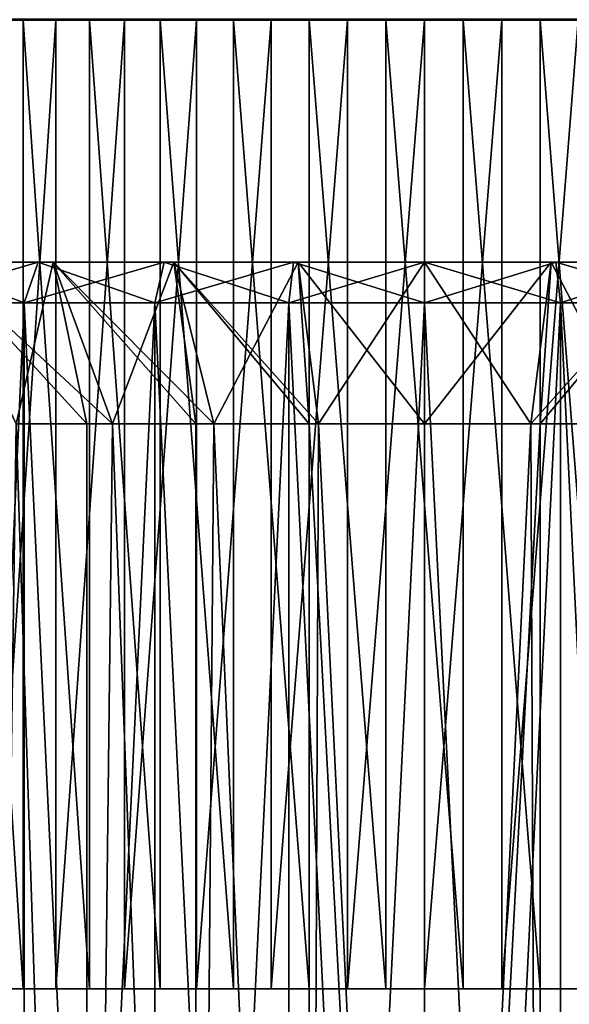
# Model space of a CAD drawing. Extents: x 0 to 503, y 0 to 78.
# Drawn here: x 481 to 488, y 26 to 38 of the extents above; entities that cross this region are included whole.
import ezdxf

# ---------------------------------------------------------------- set-up
doc = ezdxf.new("R2010")
doc.units = 0
doc.header["$MEASUREMENT"] = 0

msp = doc.modelspace()

# ---------------------------------------------------------------- linework, layer by layer
for points in [[(498.827789, 38, 13.4), (473.827789, 38, 13.4), (473.827789, 38.010632, 13.27845)], [(498.827789, 38, 13.4), (473.827789, 38.010632, 13.27845), (498.827789, 38.010632, 13.27845)], [(473.827789, 38, 1199), (498.827789, 38, 1199), (498.827789, 38.010632, 1199.121948)], [(473.827789, 38, 1199), (498.827789, 38.010632, 1199.121948), (473.827789, 38.010632, 1199.121948)], [(473.827789, 38, 14.2), (498.827789, 38, 14.2), (473.827789, 38, 1198.199951)], [(473.827789, 38, 1198.199951), (498.827789, 38, 14.2), (498.827789, 38, 1198.199951)], [(498.827789, 38, 13.4), (498.827789, 38, 14.2), (473.827789, 38, 13.4)], [(473.827789, 38, 13.4), (498.827789, 38, 14.2), (473.827789, 38, 14.2)], [(473.827789, 38, 1199), (473.827789, 38, 1198.199951), (498.827789, 38, 1199)], [(498.827789, 38, 1199), (473.827789, 38, 1198.199951), (498.827789, 38, 1198.199951)], [(481.3526, 26, 120.199799), (481.3526, 38, 120.199799), (480.583588, 38, 119.628502)], [(481.3526, 26, 120.199799), (480.583588, 38, 119.628502), (480.583588, 26, 119.628502)], [(481.3526, 26, 1107.199951), (481.3526, 38, 1107.199951), (480.583588, 38, 1106.628052)], [(481.3526, 26, 1107.199951), (480.583588, 38, 1106.628052), (480.583588, 26, 1106.628052)], [(480.96051, 26, 105.475601), (480.96051, 38, 105.475601), (481.758789, 38, 104.945999)], [(480.96051, 26, 105.475601), (481.758789, 38, 104.945999), (481.758789, 26, 104.945999)], [(480.96051, 26, 1092.475952), (480.96051, 38, 1092.475952), (481.758789, 38, 1091.946045)], [(480.96051, 26, 1092.475952), (481.758789, 38, 1091.946045), (481.758789, 26, 1091.946045)], [(482.178009, 26, 120.686203), (482.178009, 38, 120.686203), (481.3526, 38, 120.199799)], [(482.178009, 26, 120.686203), (481.3526, 38, 120.199799), (481.3526, 26, 120.199799)], [(482.178009, 26, 1107.686035), (482.178009, 38, 1107.686035), (481.3526, 38, 1107.199951)], [(482.178009, 26, 1107.686035), (481.3526, 38, 1107.199951), (481.3526, 26, 1107.199951)], [(481.758789, 26, 104.945999), (481.758789, 38, 104.945999), (482.608887, 38, 104.504303)], [(481.758789, 26, 104.945999), (482.608887, 38, 104.504303), (482.608887, 26, 104.504303)], [(481.758789, 26, 1091.946045), (481.758789, 38, 1091.946045), (482.608887, 38, 1091.504028)], [(481.758789, 26, 1091.946045), (482.608887, 38, 1091.504028), (482.608887, 26, 1091.504028)], [(483.050415, 26, 121.082001), (483.050415, 38, 121.082001), (482.178009, 38, 120.686203)], [(483.050415, 26, 121.082001), (482.178009, 38, 120.686203), (482.178009, 26, 120.686203)], [(483.050415, 26, 1108.082031), (483.050415, 38, 1108.082031), (482.178009, 38, 1107.686035)], [(483.050415, 26, 1108.082031), (482.178009, 38, 1107.686035), (482.178009, 26, 1107.686035)], [(482.608887, 26, 104.504303), (482.608887, 38, 104.504303), (483.501099, 38, 104.155403)], [(482.608887, 26, 104.504303), (483.501099, 38, 104.155403), (483.501099, 26, 104.155403)], [(482.608887, 26, 1091.504028), (482.608887, 38, 1091.504028), (483.501099, 38, 1091.155029)], [(482.608887, 26, 1091.504028), (483.501099, 38, 1091.155029), (483.501099, 26, 1091.155029)], [(483.9599, 26, 121.382896), (483.9599, 38, 121.382896), (483.050415, 38, 121.082001)], [(483.9599, 26, 121.382896), (483.050415, 38, 121.082001), (483.050415, 26, 121.082001)], [(483.9599, 26, 1108.383057), (483.9599, 38, 1108.383057), (483.050415, 38, 1108.082031)], [(483.9599, 26, 1108.383057), (483.050415, 38, 1108.082031), (483.050415, 26, 1108.082031)], [(483.501099, 26, 104.155403), (483.501099, 38, 104.155403), (484.425415, 38, 103.903397)], [(483.501099, 26, 104.155403), (484.425415, 38, 103.903397), (484.425415, 26, 103.903397)], [(483.501099, 26, 1091.155029), (483.501099, 38, 1091.155029), (484.425415, 38, 1090.902954)], [(483.501099, 26, 1091.155029), (484.425415, 38, 1090.902954), (484.425415, 26, 1090.902954)], [(484.89621, 26, 121.585403), (484.89621, 38, 121.585403), (483.9599, 38, 121.382896)], [(484.89621, 26, 121.585403), (483.9599, 38, 121.382896), (483.9599, 26, 121.382896)], [(484.89621, 26, 1108.584961), (484.89621, 38, 1108.584961), (483.9599, 38, 1108.383057)], [(484.89621, 26, 1108.584961), (483.9599, 38, 1108.383057), (483.9599, 26, 1108.383057)], [(484.425415, 26, 103.903397), (484.425415, 38, 103.903397), (485.371185, 38, 103.750999)], [(484.425415, 26, 103.903397), (485.371185, 38, 103.750999), (485.371185, 26, 103.750999)], [(484.425415, 26, 1090.902954), (484.425415, 38, 1090.902954), (485.371185, 38, 1090.750977)], [(484.425415, 26, 1090.902954), (485.371185, 38, 1090.750977), (485.371185, 26, 1090.750977)], [(485.848785, 26, 121.687202), (485.848785, 38, 121.687202), (484.89621, 38, 121.585403)], [(485.848785, 26, 121.687202), (484.89621, 38, 121.585403), (484.89621, 26, 121.585403)], [(485.848785, 26, 1108.687012), (485.848785, 38, 1108.687012), (484.89621, 38, 1108.584961)], [(485.848785, 26, 1108.687012), (484.89621, 38, 1108.584961), (484.89621, 26, 1108.584961)], [(485.371185, 26, 103.750999), (485.371185, 38, 103.750999), (486.327789, 38, 103.699997)], [(485.371185, 26, 103.750999), (486.327789, 38, 103.699997), (486.327789, 26, 103.699997)], [(485.371185, 26, 1090.750977), (485.371185, 38, 1090.750977), (486.327789, 38, 1090.699951)], [(485.371185, 26, 1090.750977), (486.327789, 38, 1090.699951), (486.327789, 26, 1090.699951)], [(486.806793, 26, 121.687202), (486.806793, 38, 121.687202), (485.848785, 38, 121.687202)], [(486.806793, 26, 121.687202), (485.848785, 38, 121.687202), (485.848785, 26, 121.687202)], [(486.806793, 26, 1108.687012), (486.806793, 38, 1108.687012), (485.848785, 38, 1108.687012)], [(486.806793, 26, 1108.687012), (485.848785, 38, 1108.687012), (485.848785, 26, 1108.687012)], [(486.327789, 26, 103.699997), (487.284485, 38, 103.750999), (487.284485, 26, 103.750999)], [(486.327789, 26, 103.699997), (486.327789, 38, 103.699997), (487.284485, 38, 103.750999)], [(486.327789, 26, 1090.699951), (487.284485, 38, 1090.750977), (487.284485, 26, 1090.750977)], [(486.327789, 26, 1090.699951), (486.327789, 38, 1090.699951), (487.284485, 38, 1090.750977)], [(487.759399, 26, 121.585403), (487.759399, 38, 121.585403), (486.806793, 38, 121.687202)], [(487.759399, 26, 121.585403), (486.806793, 38, 121.687202), (486.806793, 26, 121.687202)], [(487.759399, 26, 1108.584961), (487.759399, 38, 1108.584961), (486.806793, 38, 1108.687012)], [(487.759399, 26, 1108.584961), (486.806793, 38, 1108.687012), (486.806793, 26, 1108.687012)], [(487.284485, 26, 103.750999), (487.284485, 38, 103.750999), (488.230286, 38, 103.903397)], [(487.284485, 26, 103.750999), (488.230286, 38, 103.903397), (488.230286, 26, 103.903397)], [(487.284485, 26, 1090.750977), (487.284485, 38, 1090.750977), (488.230286, 38, 1090.902954)], [(487.284485, 26, 1090.750977), (488.230286, 38, 1090.902954), (488.230286, 26, 1090.902954)], [(488.695709, 26, 121.382896), (488.695709, 38, 121.382896), (487.759399, 38, 121.585403)], [(488.695709, 26, 121.382896), (487.759399, 38, 121.585403), (487.759399, 26, 121.585403)], [(488.695709, 26, 1108.383057), (488.695709, 38, 1108.383057), (487.759399, 38, 1108.584961)], [(488.695709, 26, 1108.383057), (487.759399, 38, 1108.584961), (487.759399, 26, 1108.584961)], [(481.3685, 34.5, 1113.32605), (480.044586, 35, 1112.21106), (479.82019, 34.5, 1112.657959)], [(479.82019, 34.5, 1086.741943), (480.044586, 35, 1087.188965), (481.53949, 35, 1086.543945)], [(479.82019, 34.5, 1086.741943), (481.53949, 35, 1086.543945), (481.3685, 34.5, 1086.074951)], [(481.3685, 34.5, 126.3255), (480.044586, 35, 125.210899), (479.82019, 34.5, 125.6577)], [(479.82019, 34.5, 99.742332), (480.044586, 35, 100.189102), (481.53949, 35, 99.544296)], [(479.82019, 34.5, 99.742332), (481.53949, 35, 99.544296), (481.3685, 34.5, 99.074463)], [(480.305908, 35, 1110.654053), (480.044586, 35, 1112.21106), (481.726288, 35, 1111.322021)], [(481.726288, 35, 1111.322021), (480.044586, 35, 1112.21106), (481.53949, 35, 1112.855957)], [(480.305908, 35, 1088.745972), (481.53949, 35, 1086.543945), (480.044586, 35, 1087.188965)], [(481.3685, 34.5, 1113.32605), (481.53949, 35, 1112.855957), (480.044586, 35, 1112.21106)], [(480.305908, 35, 123.653801), (480.044586, 35, 125.210899), (481.726288, 35, 124.322197)], [(481.726288, 35, 124.322197), (480.044586, 35, 125.210899), (481.53949, 35, 125.855698)], [(480.305908, 35, 101.746201), (481.53949, 35, 99.544296), (480.044586, 35, 100.189102)], [(481.3685, 34.5, 126.3255), (481.53949, 35, 125.855698), (480.044586, 35, 125.210899)], [(481.726288, 35, 1111.322021), (482.144592, 33, 1109.331055), (480.305908, 35, 1110.654053)], [(482.144592, 33, 1109.331055), (481.269409, 33, 1108.901001), (480.305908, 35, 1110.654053)], [(480.305908, 35, 1088.745972), (481.269409, 33, 1090.499023), (481.726288, 35, 1088.078003)], [(481.726288, 35, 1088.078003), (481.53949, 35, 1086.543945), (480.305908, 35, 1088.745972)], [(481.269409, 33, 103.498802), (481.726288, 35, 101.077797), (480.305908, 35, 101.746201)], [(481.269409, 33, 121.901199), (480.305908, 35, 123.653801), (482.462494, 33, 122.4627)], [(482.462494, 33, 122.4627), (480.305908, 35, 123.653801), (481.726288, 35, 124.322197)], [(481.726288, 35, 101.077797), (481.53949, 35, 99.544296), (480.305908, 35, 101.746201)], [(481.269409, 33, 1090.499023), (482.144592, 33, 1090.06897), (481.726288, 35, 1088.078003)], [(482.462494, 33, 102.937302), (481.726288, 35, 101.077797), (481.269409, 33, 103.498802)], [(482.983887, 34.5, 1113.80896), (481.53949, 35, 1112.855957), (481.3685, 34.5, 1113.32605)], [(481.3685, 34.5, 1086.074951), (481.53949, 35, 1086.543945), (483.099213, 35, 1086.077026)], [(481.3685, 34.5, 1086.074951), (483.099213, 35, 1086.077026), (482.983887, 34.5, 1085.590942)], [(482.983887, 34.5, 126.809097), (481.53949, 35, 125.855698), (481.3685, 34.5, 126.3255)], [(481.3685, 34.5, 99.074463), (481.53949, 35, 99.544296), (483.099213, 35, 99.07737)], [(481.3685, 34.5, 99.074463), (483.099213, 35, 99.07737), (482.983887, 34.5, 98.590851)], [(481.726288, 35, 1111.322021), (481.53949, 35, 1112.855957), (483.219208, 35, 1111.807007)], [(483.219208, 35, 1111.807007), (481.53949, 35, 1112.855957), (483.099213, 35, 1113.322998)], [(481.726288, 35, 1088.078003), (483.099213, 35, 1086.077026), (481.53949, 35, 1086.543945)], [(482.983887, 34.5, 1113.80896), (483.099213, 35, 1113.322998), (481.53949, 35, 1112.855957)], [(481.726288, 35, 124.322197), (481.53949, 35, 125.855698), (483.219208, 35, 124.807297)], [(483.219208, 35, 124.807297), (481.53949, 35, 125.855698), (483.099213, 35, 126.322601)], [(481.726288, 35, 101.077797), (483.099213, 35, 99.07737), (481.53949, 35, 99.544296)], [(482.983887, 34.5, 126.809097), (483.099213, 35, 126.322601), (481.53949, 35, 125.855698)], [(483.219208, 35, 1111.807007), (483.494995, 33, 1109.811035), (481.726288, 35, 1111.322021)], [(483.494995, 33, 1109.811035), (482.462494, 33, 1109.463013), (481.726288, 35, 1111.322021)], [(481.726288, 35, 1111.322021), (482.462494, 33, 1109.463013), (482.144592, 33, 1109.331055)], [(481.726288, 35, 1088.078003), (482.144592, 33, 1090.06897), (482.462494, 33, 1089.937012)], [(481.726288, 35, 1088.078003), (482.462494, 33, 1089.937012), (483.219208, 35, 1087.593018)], [(483.219208, 35, 1087.593018), (483.099213, 35, 1086.077026), (481.726288, 35, 1088.078003)], [(482.462494, 33, 102.937302), (483.219208, 35, 100.592697), (481.726288, 35, 101.077797)], [(482.462494, 33, 122.4627), (481.726288, 35, 124.322197), (483.716614, 33, 122.870102)], [(483.716614, 33, 122.870102), (481.726288, 35, 124.322197), (483.219208, 35, 124.807297)], [(483.219208, 35, 100.592697), (483.099213, 35, 99.07737), (481.726288, 35, 101.077797)], [(482.462494, 33, 1089.937012), (483.494995, 33, 1089.588989), (483.219208, 35, 1087.593018)], [(483.716614, 33, 102.5299), (483.219208, 35, 100.592697), (482.462494, 33, 102.937302)], [(484.644501, 34.5, 1114.102051), (483.099213, 35, 1113.322998), (482.983887, 34.5, 1113.80896)], [(482.983887, 34.5, 1085.590942), (483.099213, 35, 1086.077026), (484.702515, 35, 1085.795044)], [(482.983887, 34.5, 1085.590942), (484.702515, 35, 1085.795044), (484.644501, 34.5, 1085.297974)], [(484.644501, 34.5, 127.101997), (483.099213, 35, 126.322601), (482.983887, 34.5, 126.809097)], [(482.983887, 34.5, 98.590851), (483.099213, 35, 99.07737), (484.702515, 35, 98.794662)], [(482.983887, 34.5, 98.590851), (484.702515, 35, 98.794662), (484.644501, 34.5, 98.298042)], [(483.219208, 35, 1111.807007), (483.099213, 35, 1113.322998), (484.761108, 35, 1112.100952)], [(484.761108, 35, 1112.100952), (483.099213, 35, 1113.322998), (484.702515, 35, 1113.60498)], [(483.219208, 35, 1087.593018), (484.702515, 35, 1085.795044), (483.099213, 35, 1086.077026)], [(484.644501, 34.5, 1114.102051), (484.702515, 35, 1113.60498), (483.099213, 35, 1113.322998)], [(483.219208, 35, 124.807297), (483.099213, 35, 126.322601), (484.761108, 35, 125.101402)], [(484.761108, 35, 125.101402), (483.099213, 35, 126.322601), (484.702515, 35, 126.605301)], [(483.219208, 35, 100.592697), (484.702515, 35, 98.794662), (483.099213, 35, 99.07737)], [(484.644501, 34.5, 127.101997), (484.702515, 35, 126.605301), (483.099213, 35, 126.322601)], [(483.219208, 35, 1111.807007), (484.761108, 35, 1112.100952), (484.898102, 33, 1110.102051)], [(484.898102, 33, 1110.102051), (483.716614, 33, 1109.869995), (483.219208, 35, 1111.807007)], [(483.219208, 35, 1111.807007), (483.716614, 33, 1109.869995), (483.494995, 33, 1109.811035)], [(483.219208, 35, 1087.593018), (483.494995, 33, 1089.588989), (483.716614, 33, 1089.530029)], [(483.219208, 35, 1087.593018), (483.716614, 33, 1089.530029), (484.761108, 35, 1087.29895)], [(484.761108, 35, 1087.29895), (484.702515, 35, 1085.795044), (483.219208, 35, 1087.593018)], [(483.716614, 33, 102.5299), (484.761108, 35, 100.298599), (483.219208, 35, 100.592697)], [(483.716614, 33, 122.870102), (483.219208, 35, 124.807297), (485.01181, 33, 123.117203)], [(485.01181, 33, 123.117203), (483.219208, 35, 124.807297), (484.761108, 35, 125.101402)], [(484.761108, 35, 100.298599), (484.702515, 35, 98.794662), (483.219208, 35, 100.592697)], [(483.716614, 33, 1089.530029), (484.898102, 33, 1089.297974), (484.761108, 35, 1087.29895)], [(485.01181, 33, 102.282799), (484.761108, 35, 100.298599), (483.716614, 33, 102.5299)], [(486.327789, 34.5, 1114.199951), (484.702515, 35, 1113.60498), (484.644501, 34.5, 1114.102051)], [(484.644501, 34.5, 1085.297974), (484.702515, 35, 1085.795044), (486.327789, 35, 1085.699951)], [(484.644501, 34.5, 1085.297974), (486.327789, 35, 1085.699951), (486.327789, 34.5, 1085.199951)], [(486.327789, 34.5, 127.199997), (484.702515, 35, 126.605301), (484.644501, 34.5, 127.101997)], [(484.644501, 34.5, 98.298042), (484.702515, 35, 98.794662), (486.327789, 35, 98.699997)], [(484.644501, 34.5, 98.298042), (486.327789, 35, 98.699997), (486.327789, 34.5, 98.199997)], [(484.761108, 35, 1112.100952), (484.702515, 35, 1113.60498), (486.327789, 35, 1112.199951)], [(486.327789, 35, 1112.199951), (484.702515, 35, 1113.60498), (486.327789, 35, 1113.699951)], [(484.761108, 35, 1087.29895), (486.327789, 35, 1085.699951), (484.702515, 35, 1085.795044)], [(486.327789, 34.5, 1114.199951), (486.327789, 35, 1113.699951), (484.702515, 35, 1113.60498)], [(484.761108, 35, 125.101402), (484.702515, 35, 126.605301), (486.327789, 35, 125.199997)], [(486.327789, 35, 125.199997), (484.702515, 35, 126.605301), (486.327789, 35, 126.699997)], [(484.761108, 35, 100.298599), (486.327789, 35, 98.699997), (484.702515, 35, 98.794662)], [(486.327789, 34.5, 127.199997), (486.327789, 35, 126.699997), (484.702515, 35, 126.605301)], [(484.761108, 35, 1087.29895), (484.898102, 33, 1089.297974), (485.01181, 33, 1089.282959)], [(484.761108, 35, 1087.29895), (485.01181, 33, 1089.282959), (486.327789, 35, 1087.199951)], [(486.327789, 35, 1112.199951), (486.327789, 33, 1110.199951), (484.761108, 35, 1112.100952)], [(484.761108, 35, 1112.100952), (486.327789, 33, 1110.199951), (485.01181, 33, 1110.116943)], [(484.761108, 35, 1112.100952), (485.01181, 33, 1110.116943), (484.898102, 33, 1110.102051)], [(486.327789, 35, 1087.199951), (486.327789, 35, 1085.699951), (484.761108, 35, 1087.29895)], [(485.01181, 33, 102.282799), (486.327789, 35, 100.199997), (484.761108, 35, 100.298599)], [(485.01181, 33, 123.117203), (484.761108, 35, 125.101402), (486.327789, 33, 123.199997)], [(486.327789, 33, 123.199997), (484.761108, 35, 125.101402), (486.327789, 35, 125.199997)], [(486.327789, 35, 100.199997), (486.327789, 35, 98.699997), (484.761108, 35, 100.298599)], [(486.327789, 35, 1087.199951), (485.01181, 33, 1089.282959), (486.327789, 33, 1089.199951)], [(486.327789, 33, 102.199997), (486.327789, 35, 100.199997), (485.01181, 33, 102.282799)], [(486.327789, 35, 1087.199951), (486.327789, 33, 1089.199951), (487.894501, 35, 1087.29895)], [(486.327789, 33, 1089.199951), (487.643799, 33, 1089.282959), (487.894501, 35, 1087.29895)], [(487.894501, 35, 1112.100952), (487.643799, 33, 1110.116943), (486.327789, 35, 1112.199951)], [(486.327789, 35, 1112.199951), (487.643799, 33, 1110.116943), (486.327789, 33, 1110.199951)], [(486.327789, 35, 1112.199951), (486.327789, 35, 1113.699951), (487.894501, 35, 1112.100952)], [(487.894501, 35, 1112.100952), (486.327789, 35, 1113.699951), (487.953094, 35, 1113.60498)], [(487.894501, 35, 1087.29895), (487.953094, 35, 1085.795044), (486.327789, 35, 1087.199951)], [(486.327789, 35, 1087.199951), (487.953094, 35, 1085.795044), (486.327789, 35, 1085.699951)], [(486.327789, 34.5, 1085.199951), (487.953094, 35, 1085.795044), (488.0112, 34.5, 1085.297974)], [(488.0112, 34.5, 1114.102051), (487.953094, 35, 1113.60498), (486.327789, 35, 1113.699951)], [(488.0112, 34.5, 1114.102051), (486.327789, 35, 1113.699951), (486.327789, 34.5, 1114.199951)], [(486.327789, 34.5, 1085.199951), (486.327789, 35, 1085.699951), (487.953094, 35, 1085.795044)], [(487.643799, 33, 102.282799), (487.894501, 35, 100.298599), (486.327789, 33, 102.199997)], [(486.327789, 33, 102.199997), (487.894501, 35, 100.298599), (486.327789, 35, 100.199997)], [(486.327789, 33, 123.199997), (486.327789, 35, 125.199997), (487.643799, 33, 123.117203)], [(487.643799, 33, 123.117203), (486.327789, 35, 125.199997), (487.894501, 35, 125.101402)], [(486.327789, 35, 125.199997), (486.327789, 35, 126.699997), (487.894501, 35, 125.101402)], [(487.894501, 35, 125.101402), (486.327789, 35, 126.699997), (487.953094, 35, 126.605301)], [(487.894501, 35, 100.298599), (487.953094, 35, 98.794662), (486.327789, 35, 100.199997)], [(486.327789, 35, 100.199997), (487.953094, 35, 98.794662), (486.327789, 35, 98.699997)], [(486.327789, 34.5, 98.199997), (487.953094, 35, 98.794662), (488.0112, 34.5, 98.298042)], [(488.0112, 34.5, 127.101997), (487.953094, 35, 126.605301), (486.327789, 35, 126.699997)], [(488.0112, 34.5, 127.101997), (486.327789, 35, 126.699997), (486.327789, 34.5, 127.199997)], [(486.327789, 34.5, 98.199997), (486.327789, 35, 98.699997), (487.953094, 35, 98.794662)], [(487.894501, 35, 1087.29895), (487.643799, 33, 1089.282959), (487.757599, 33, 1089.297974)], [(487.894501, 35, 1112.100952), (487.757599, 33, 1110.102051), (487.643799, 33, 1110.116943)], [(487.643799, 33, 123.117203), (487.894501, 35, 125.101402), (488.939087, 33, 122.870102)], [(488.939087, 33, 102.5299), (489.436401, 35, 100.592697), (487.643799, 33, 102.282799)], [(487.643799, 33, 102.282799), (489.436401, 35, 100.592697), (487.894501, 35, 100.298599)], [(487.894501, 35, 1087.29895), (487.757599, 33, 1089.297974), (489.436401, 35, 1087.593018)], [(487.757599, 33, 1089.297974), (488.939087, 33, 1089.530029), (489.436401, 35, 1087.593018)], [(488.939087, 33, 1109.869995), (487.757599, 33, 1110.102051), (487.894501, 35, 1112.100952)], [(489.436401, 35, 1111.807007), (488.939087, 33, 1109.869995), (487.894501, 35, 1112.100952)], [(487.894501, 35, 1112.100952), (487.953094, 35, 1113.60498), (489.436401, 35, 1111.807007)], [(489.436401, 35, 1087.593018), (489.556396, 35, 1086.077026), (487.894501, 35, 1087.29895)], [(487.894501, 35, 1087.29895), (489.556396, 35, 1086.077026), (487.953094, 35, 1085.795044)], [(488.939087, 33, 122.870102), (487.894501, 35, 125.101402), (489.436401, 35, 124.807297)], [(487.894501, 35, 125.101402), (487.953094, 35, 126.605301), (489.436401, 35, 124.807297)], [(489.436401, 35, 100.592697), (489.556396, 35, 99.07737), (487.894501, 35, 100.298599)], [(487.894501, 35, 100.298599), (489.556396, 35, 99.07737), (487.953094, 35, 98.794662)], [(489.436401, 35, 1111.807007), (487.953094, 35, 1113.60498), (489.556396, 35, 1113.322998)], [(488.0112, 34.5, 1085.297974), (487.953094, 35, 1085.795044), (489.556396, 35, 1086.077026)], [(489.671692, 34.5, 1113.80896), (489.556396, 35, 1113.322998), (487.953094, 35, 1113.60498)], [(489.671692, 34.5, 1113.80896), (487.953094, 35, 1113.60498), (488.0112, 34.5, 1114.102051)], [(489.436401, 35, 124.807297), (487.953094, 35, 126.605301), (489.556396, 35, 126.322601)], [(488.0112, 34.5, 98.298042), (487.953094, 35, 98.794662), (489.556396, 35, 99.07737)], [(489.671692, 34.5, 126.809097), (489.556396, 35, 126.322601), (487.953094, 35, 126.605301)], [(489.671692, 34.5, 126.809097), (487.953094, 35, 126.605301), (488.0112, 34.5, 127.101997)], [(488.0112, 34.5, 1085.297974), (489.556396, 35, 1086.077026), (489.671692, 34.5, 1085.590942)], [(488.0112, 34.5, 98.298042), (489.556396, 35, 99.07737), (489.671692, 34.5, 98.590851)], [(481.3685, 0.499997, 1113.32605), (481.3685, 34.5, 1113.32605), (479.82019, 34.5, 1112.657959)], [(481.3685, 0.499997, 1113.32605), (479.82019, 34.5, 1112.657959), (479.82019, 0.499997, 1112.657959)], [(479.82019, 0.499997, 1086.741943), (479.82019, 34.5, 1086.741943), (481.3685, 34.5, 1086.074951)], [(479.82019, 0.499997, 1086.741943), (481.3685, 34.5, 1086.074951), (481.3685, 0.499997, 1086.074951)], [(481.3685, 0.499997, 126.3255), (481.3685, 34.5, 126.3255), (479.82019, 34.5, 125.6577)], [(481.3685, 0.499997, 126.3255), (479.82019, 34.5, 125.6577), (479.82019, 0.499997, 125.6577)], [(479.82019, 0.499997, 99.742332), (479.82019, 34.5, 99.742332), (481.3685, 34.5, 99.074463)], [(479.82019, 0.499997, 99.742332), (481.3685, 34.5, 99.074463), (481.3685, 0.499997, 99.074463)], [(482.983887, 0.499997, 1113.80896), (482.983887, 34.5, 1113.80896), (481.3685, 34.5, 1113.32605)], [(482.983887, 0.499997, 1113.80896), (481.3685, 34.5, 1113.32605), (481.3685, 0.499997, 1113.32605)], [(481.3685, 0.499997, 1086.074951), (481.3685, 34.5, 1086.074951), (482.983887, 34.5, 1085.590942)], [(481.3685, 0.499997, 1086.074951), (482.983887, 34.5, 1085.590942), (482.983887, 0.499997, 1085.590942)], [(482.983887, 0.499997, 126.809097), (482.983887, 34.5, 126.809097), (481.3685, 34.5, 126.3255)], [(482.983887, 0.499997, 126.809097), (481.3685, 34.5, 126.3255), (481.3685, 0.499997, 126.3255)], [(481.3685, 0.499997, 99.074463), (481.3685, 34.5, 99.074463), (482.983887, 34.5, 98.590851)], [(481.3685, 0.499997, 99.074463), (482.983887, 34.5, 98.590851), (482.983887, 0.499997, 98.590851)], [(484.644501, 0.499997, 1114.102051), (484.644501, 34.5, 1114.102051), (482.983887, 34.5, 1113.80896)], [(484.644501, 0.499997, 1114.102051), (482.983887, 34.5, 1113.80896), (482.983887, 0.499997, 1113.80896)], [(482.983887, 0.499997, 1085.590942), (482.983887, 34.5, 1085.590942), (484.644501, 34.5, 1085.297974)], [(482.983887, 0.499997, 1085.590942), (484.644501, 34.5, 1085.297974), (484.644501, 0.499997, 1085.297974)], [(484.644501, 0.499997, 127.101997), (484.644501, 34.5, 127.101997), (482.983887, 34.5, 126.809097)], [(484.644501, 0.499997, 127.101997), (482.983887, 34.5, 126.809097), (482.983887, 0.499997, 126.809097)], [(482.983887, 0.499997, 98.590851), (482.983887, 34.5, 98.590851), (484.644501, 34.5, 98.298042)], [(482.983887, 0.499997, 98.590851), (484.644501, 34.5, 98.298042), (484.644501, 0.499997, 98.298042)], [(486.327789, 0.499997, 1114.199951), (486.327789, 34.5, 1114.199951), (484.644501, 34.5, 1114.102051)], [(486.327789, 0.499997, 1114.199951), (484.644501, 34.5, 1114.102051), (484.644501, 0.499997, 1114.102051)], [(484.644501, 0.499997, 1085.297974), (484.644501, 34.5, 1085.297974), (486.327789, 34.5, 1085.199951)], [(484.644501, 0.499997, 1085.297974), (486.327789, 34.5, 1085.199951), (486.327789, 0.499997, 1085.199951)], [(486.327789, 0.499997, 127.199997), (486.327789, 34.5, 127.199997), (484.644501, 34.5, 127.101997)], [(486.327789, 0.499997, 127.199997), (484.644501, 34.5, 127.101997), (484.644501, 0.499997, 127.101997)], [(484.644501, 0.499997, 98.298042), (484.644501, 34.5, 98.298042), (486.327789, 34.5, 98.199997)], [(484.644501, 0.499997, 98.298042), (486.327789, 34.5, 98.199997), (486.327789, 0.499997, 98.199997)], [(488.0112, 0.499997, 1114.102051), (488.0112, 34.5, 1114.102051), (486.327789, 34.5, 1114.199951)], [(488.0112, 0.499997, 1114.102051), (486.327789, 34.5, 1114.199951), (486.327789, 0.499997, 1114.199951)], [(486.327789, 0.499997, 1085.199951), (486.327789, 34.5, 1085.199951), (488.0112, 34.5, 1085.297974)], [(486.327789, 0.499997, 1085.199951), (488.0112, 34.5, 1085.297974), (488.0112, 0.499997, 1085.297974)], [(488.0112, 0.499997, 127.101997), (488.0112, 34.5, 127.101997), (486.327789, 34.5, 127.199997)], [(488.0112, 0.499997, 127.101997), (486.327789, 34.5, 127.199997), (486.327789, 0.499997, 127.199997)], [(486.327789, 0.499997, 98.199997), (486.327789, 34.5, 98.199997), (488.0112, 34.5, 98.298042)], [(486.327789, 0.499997, 98.199997), (488.0112, 34.5, 98.298042), (488.0112, 0.499997, 98.298042)], [(489.671692, 0.499997, 1113.80896), (489.671692, 34.5, 1113.80896), (488.0112, 34.5, 1114.102051)], [(489.671692, 0.499997, 1113.80896), (488.0112, 34.5, 1114.102051), (488.0112, 0.499997, 1114.102051)], [(488.0112, 0.499997, 1085.297974), (488.0112, 34.5, 1085.297974), (489.671692, 34.5, 1085.590942)], [(488.0112, 0.499997, 1085.297974), (489.671692, 34.5, 1085.590942), (489.671692, 0.499997, 1085.590942)], [(489.671692, 0.499997, 126.809097), (489.671692, 34.5, 126.809097), (488.0112, 34.5, 127.101997)], [(489.671692, 0.499997, 126.809097), (488.0112, 34.5, 127.101997), (488.0112, 0.499997, 127.101997)], [(488.0112, 0.499997, 98.298042), (488.0112, 34.5, 98.298042), (489.671692, 34.5, 98.590851)], [(488.0112, 0.499997, 98.298042), (489.671692, 34.5, 98.590851), (489.671692, 0.499997, 98.590851)], [(482.144592, 5.999997, 1090.06897), (481.269409, 33, 1090.499023), (480.872192, 5.999997, 1090.729004)], [(480.872192, 5.999997, 1108.671021), (481.269409, 33, 1108.901001), (482.144592, 5.999997, 1109.331055)], [(482.144592, 5.999997, 1090.06897), (482.144592, 33, 1090.06897), (481.269409, 33, 1090.499023)], [(481.269409, 33, 1108.901001), (482.144592, 33, 1109.331055), (482.144592, 5.999997, 1109.331055)], [(483.494995, 5.999997, 1089.588989), (482.462494, 33, 1089.937012), (482.144592, 5.999997, 1090.06897)], [(482.462494, 33, 1089.937012), (482.144592, 33, 1090.06897), (482.144592, 5.999997, 1090.06897)], [(482.144592, 5.999997, 1109.331055), (482.144592, 33, 1109.331055), (482.462494, 33, 1109.463013)], [(482.144592, 5.999997, 1109.331055), (482.462494, 33, 1109.463013), (483.494995, 5.999997, 1109.811035)], [(483.494995, 5.999997, 1089.588989), (483.494995, 33, 1089.588989), (482.462494, 33, 1089.937012)], [(482.462494, 33, 1109.463013), (483.494995, 33, 1109.811035), (483.494995, 5.999997, 1109.811035)], [(484.898102, 5.999997, 1089.297974), (483.716614, 33, 1089.530029), (483.494995, 5.999997, 1089.588989)], [(483.716614, 33, 1089.530029), (483.494995, 33, 1089.588989), (483.494995, 5.999997, 1089.588989)], [(483.494995, 5.999997, 1109.811035), (483.494995, 33, 1109.811035), (483.716614, 33, 1109.869995)], [(483.494995, 5.999997, 1109.811035), (483.716614, 33, 1109.869995), (484.898102, 5.999997, 1110.102051)], [(484.898102, 5.999997, 1089.297974), (484.898102, 33, 1089.297974), (483.716614, 33, 1089.530029)], [(484.898102, 5.999997, 1110.102051), (483.716614, 33, 1109.869995), (484.898102, 33, 1110.102051)], [(486.327789, 5.999997, 1089.199951), (485.01181, 33, 1089.282959), (484.898102, 5.999997, 1089.297974)], [(485.01181, 33, 1089.282959), (484.898102, 33, 1089.297974), (484.898102, 5.999997, 1089.297974)], [(484.898102, 5.999997, 1110.102051), (484.898102, 33, 1110.102051), (486.327789, 5.999997, 1110.199951)], [(486.327789, 5.999997, 1110.199951), (484.898102, 33, 1110.102051), (485.01181, 33, 1110.116943)], [(486.327789, 5.999997, 1089.199951), (486.327789, 33, 1089.199951), (485.01181, 33, 1089.282959)], [(486.327789, 5.999997, 1110.199951), (485.01181, 33, 1110.116943), (486.327789, 33, 1110.199951)], [(486.327789, 33, 1110.199951), (487.643799, 33, 1110.116943), (486.327789, 5.999997, 1110.199951)], [(486.327789, 5.999997, 1110.199951), (487.643799, 33, 1110.116943), (487.757599, 5.999997, 1110.102051)], [(487.757599, 5.999997, 1089.297974), (487.757599, 33, 1089.297974), (486.327789, 5.999997, 1089.199951)], [(486.327789, 5.999997, 1089.199951), (487.757599, 33, 1089.297974), (487.643799, 33, 1089.282959)], [(487.643799, 33, 1089.282959), (486.327789, 33, 1089.199951), (486.327789, 5.999997, 1089.199951)], [(487.643799, 33, 1110.116943), (487.757599, 33, 1110.102051), (487.757599, 5.999997, 1110.102051)], [(487.757599, 5.999997, 1110.102051), (487.757599, 33, 1110.102051), (488.939087, 33, 1109.869995)], [(487.757599, 5.999997, 1110.102051), (488.939087, 33, 1109.869995), (489.160706, 5.999997, 1109.811035)], [(489.160706, 5.999997, 1089.588989), (488.939087, 33, 1089.530029), (487.757599, 5.999997, 1089.297974)], [(487.757599, 5.999997, 1089.297974), (488.939087, 33, 1089.530029), (487.757599, 33, 1089.297974)]]:
    msp.add_3dface(points)

doc.saveas('drawing.dxf')
